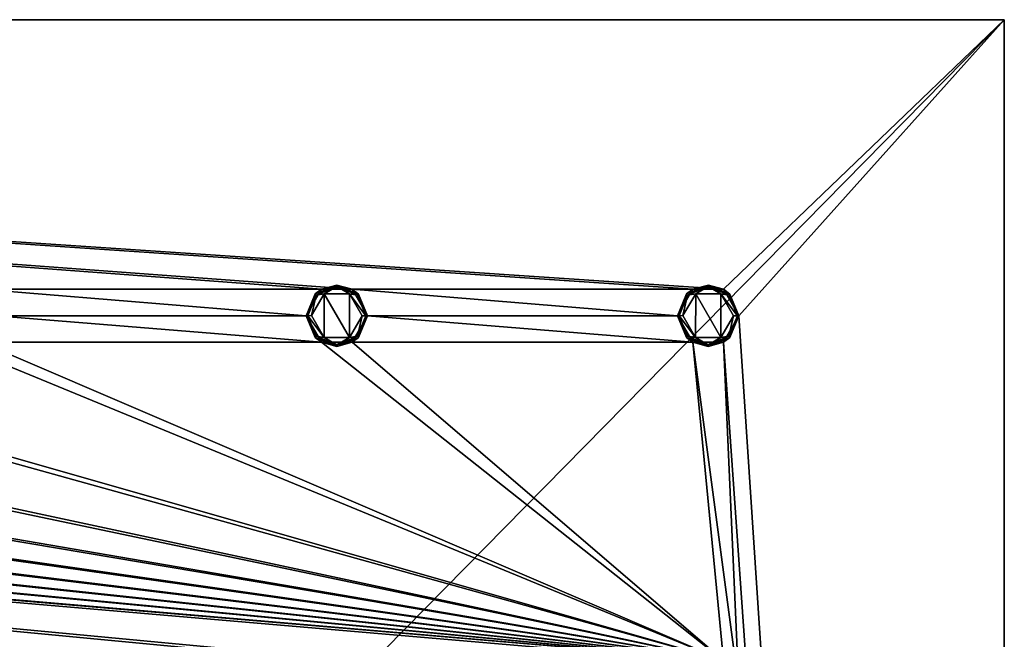
# Model space of a CAD drawing. Units: millimetres. Extents: x 0 to 400, y 0 to 400.
# Drawn here: x 309 to 400, y 342 to 400 of the extents above; entities that cross this region are included whole.
import ezdxf

# ---------------------------------------------------------------- set-up
doc = ezdxf.new("R2010")
doc.units = ezdxf.units.MM
doc.header["$LTSCALE"] = 65.185185
for name, color, linetype in [('1', 7, 'CONTINUOUS'), ('22', 7, 'CONTINUOUS'), ('24', 7, 'CONTINUOUS'), ('25', 7, 'CONTINUOUS'), ('622', 7, 'CONTINUOUS'), ('623', 7, 'CONTINUOUS'), ('624', 7, 'CONTINUOUS'), ('625', 7, 'CONTINUOUS'), ('626', 7, 'CONTINUOUS'), ('627', 7, 'CONTINUOUS'), ('628', 7, 'CONTINUOUS'), ('629', 7, 'CONTINUOUS'), ('630', 7, 'CONTINUOUS'), ('631', 7, 'CONTINUOUS')]:
    doc.layers.add(name, color=color, linetype=linetype)

msp = doc.modelspace()

# ---------------------------------------------------------------- linework, layer by layer
at = {"layer": '1', "linetype": 'Continuous'}
for points in [[(0, 400), (212.54, 209.408), (400, 400), (0, 400)], [(400, 400), (212.54, 209.408), (400, 0), (400, 400)]]:
    msp.add_3dface(points, dxfattribs=at)
at = {"layer": '22', "linetype": 'Continuous'}
for points in [[(0, 400, -9), (400, 400, -9), (373.923, 374.968, -9), (0, 400, -9)], [(304.923, 374.968, -9), (0, 400, -9), (336.577, 374.968, -9), (304.923, 374.968, -9)], [(336.577, 374.968, -9), (0, 400, -9), (339.423, 374.968, -9), (336.577, 374.968, -9)], [(339.423, 374.968, -9), (0, 400, -9), (371.077, 374.968, -9), (339.423, 374.968, -9)], [(371.077, 374.968, -9), (0, 400, -9), (373.923, 374.968, -9), (371.077, 374.968, -9)], [(373.923, 374.968, -9), (400, 400, -9), (375.35, 372.5, -9), (373.923, 374.968, -9)], [(400, 400, -9), (400, 0, -9), (375.35, 372.5, -9), (400, 400, -9)], [(306.35, 372.5, -9), (304.923, 374.968, -9), (335.15, 372.5, -9), (306.35, 372.5, -9)], [(335.15, 372.5, -9), (304.923, 374.968, -9), (336.577, 374.968, -9), (335.15, 372.5, -9)], [(340.85, 372.5, -9), (339.423, 374.968, -9), (369.65, 372.5, -9), (340.85, 372.5, -9)], [(369.65, 372.5, -9), (339.423, 374.968, -9), (371.077, 374.968, -9), (369.65, 372.5, -9)], [(304.923, 370.032, -9), (306.35, 372.5, -9), (336.577, 370.032, -9), (304.923, 370.032, -9)], [(306.35, 372.5, -9), (335.15, 372.5, -9), (336.577, 370.032, -9), (306.35, 372.5, -9)], [(339.423, 370.032, -9), (340.85, 372.5, -9), (371.077, 370.032, -9), (339.423, 370.032, -9)], [(340.85, 372.5, -9), (369.65, 372.5, -9), (371.077, 370.032, -9), (340.85, 372.5, -9)], [(375.35, 372.5, -9), (400, 0, -9), (373.923, 370.032, -9), (375.35, 372.5, -9)], [(336.577, 340.468, -9), (304.923, 340.468, -9), (26.077, 370.032, -9), (336.577, 340.468, -9)], [(339.423, 340.468, -9), (336.577, 340.468, -9), (26.077, 370.032, -9), (339.423, 340.468, -9)], [(371.077, 340.468, -9), (339.423, 340.468, -9), (26.077, 370.032, -9), (371.077, 340.468, -9)], [(373.923, 340.468, -9), (371.077, 340.468, -9), (26.077, 370.032, -9), (373.923, 340.468, -9)], [(28.923, 370.032, -9), (373.923, 340.468, -9), (26.077, 370.032, -9), (28.923, 370.032, -9)], [(373.923, 340.468, -9), (28.923, 370.032, -9), (60.577, 370.032, -9), (373.923, 340.468, -9)], [(63.423, 370.032, -9), (373.923, 340.468, -9), (60.577, 370.032, -9), (63.423, 370.032, -9)], [(373.923, 340.468, -9), (63.423, 370.032, -9), (95.077, 370.032, -9), (373.923, 340.468, -9)], [(97.923, 370.032, -9), (373.923, 340.468, -9), (95.077, 370.032, -9), (97.923, 370.032, -9)], [(373.923, 340.468, -9), (97.923, 370.032, -9), (129.577, 370.032, -9), (373.923, 340.468, -9)], [(132.423, 370.032, -9), (373.923, 340.468, -9), (129.577, 370.032, -9), (132.423, 370.032, -9)], [(373.923, 340.468, -9), (132.423, 370.032, -9), (164.077, 370.032, -9), (373.923, 340.468, -9)], [(166.923, 370.032, -9), (373.923, 340.468, -9), (164.077, 370.032, -9), (166.923, 370.032, -9)], [(373.923, 340.468, -9), (166.923, 370.032, -9), (198.577, 370.032, -9), (373.923, 340.468, -9)], [(201.423, 370.032, -9), (373.923, 340.468, -9), (198.577, 370.032, -9), (201.423, 370.032, -9)], [(373.923, 340.468, -9), (201.423, 370.032, -9), (233.077, 370.032, -9), (373.923, 340.468, -9)], [(235.923, 370.032, -9), (373.923, 340.468, -9), (233.077, 370.032, -9), (235.923, 370.032, -9)], [(373.923, 340.468, -9), (235.923, 370.032, -9), (267.577, 370.032, -9), (373.923, 340.468, -9)], [(270.423, 370.032, -9), (373.923, 340.468, -9), (267.577, 370.032, -9), (270.423, 370.032, -9)], [(373.923, 340.468, -9), (270.423, 370.032, -9), (302.077, 370.032, -9), (373.923, 340.468, -9)], [(304.923, 370.032, -9), (373.923, 340.468, -9), (302.077, 370.032, -9), (304.923, 370.032, -9)], [(373.923, 340.468, -9), (304.923, 370.032, -9), (336.577, 370.032, -9), (373.923, 340.468, -9)], [(339.423, 370.032, -9), (373.923, 340.468, -9), (336.577, 370.032, -9), (339.423, 370.032, -9)], [(373.923, 340.468, -9), (339.423, 370.032, -9), (371.077, 370.032, -9), (373.923, 340.468, -9)], [(375.35, 338, -9), (373.923, 340.468, -9), (371.077, 370.032, -9), (375.35, 338, -9)], [(373.923, 370.032, -9), (375.35, 338, -9), (371.077, 370.032, -9), (373.923, 370.032, -9)], [(400, 0, -9), (375.35, 338, -9), (373.923, 370.032, -9), (400, 0, -9)]]:
    msp.add_3dface(points, dxfattribs=at)
at = {"layer": '24', "linetype": 'Continuous'}
for points in [[(0, 400), (400, 400), (0, 400, -9), (0, 400)], [(400, 400), (400, 400, -9), (0, 400, -9), (400, 400)]]:
    msp.add_3dface(points, dxfattribs=at)
at = {"layer": '25', "linetype": 'Continuous'}
for points in [[(400, 400), (400, 0), (400, 400, -9), (400, 400)], [(400, 0), (400, 0, -9), (400, 400, -9), (400, 0)]]:
    msp.add_3dface(points, dxfattribs=at)
at = {"layer": '622', "linetype": 'Continuous'}
for points in [[(336.824, 370.466, -10.8), (335.649, 372.508, -10.8), (336.833, 374.54, -10.8), (336.824, 370.466, -10.8)], [(339.167, 370.46, -10.8), (336.824, 370.466, -10.8), (336.833, 374.54, -10.8), (339.167, 370.46, -10.8)], [(339.176, 374.534, -10.8), (339.167, 370.46, -10.8), (336.833, 374.54, -10.8), (339.176, 374.534, -10.8)], [(340.351, 372.492, -10.8), (339.167, 370.46, -10.8), (339.176, 374.534, -10.8), (340.351, 372.492, -10.8)]]:
    msp.add_3dface(points, dxfattribs=at)
at = {"layer": '623', "linetype": 'Continuous'}
for points in [[(335.981, 370.488, -10.3), (335.15, 372.5, -10.3), (336.088, 370.588, -10.654), (335.981, 370.488, -10.3)], [(336.088, 370.588, -10.654), (335.15, 372.5, -10.3), (335.296, 372.5, -10.654), (336.088, 370.588, -10.654)], [(335.649, 372.508, -10.8), (336.824, 370.466, -10.8), (335.296, 372.5, -10.654), (335.649, 372.508, -10.8)], [(336.824, 370.466, -10.8), (336.088, 370.588, -10.654), (335.296, 372.5, -10.654), (336.824, 370.466, -10.8)], [(339.167, 370.46, -10.8), (340.351, 372.492, -10.8), (339.912, 370.588, -10.654), (339.167, 370.46, -10.8)], [(340.351, 372.492, -10.8), (340.704, 372.5, -10.654), (339.912, 370.588, -10.654), (340.351, 372.492, -10.8)], [(340.704, 372.5, -10.654), (340.005, 370.474, -10.3), (339.912, 370.588, -10.654), (340.704, 372.5, -10.654)], [(340.85, 372.5, -10.3), (340.005, 370.474, -10.3), (340.704, 372.5, -10.654), (340.85, 372.5, -10.3)], [(337.99, 369.65, -10.3), (335.981, 370.488, -10.3), (336.088, 370.588, -10.654), (337.99, 369.65, -10.3)], [(336.824, 370.466, -10.8), (338, 369.796, -10.654), (336.088, 370.588, -10.654), (336.824, 370.466, -10.8)], [(338, 369.796, -10.654), (337.99, 369.65, -10.3), (336.088, 370.588, -10.654), (338, 369.796, -10.654)], [(336.824, 370.466, -10.8), (339.167, 370.46, -10.8), (338, 369.796, -10.654), (336.824, 370.466, -10.8)], [(340.005, 370.474, -10.3), (337.99, 369.65, -10.3), (338, 369.796, -10.654), (340.005, 370.474, -10.3)], [(339.167, 370.46, -10.8), (339.912, 370.588, -10.654), (338, 369.796, -10.654), (339.167, 370.46, -10.8)], [(339.912, 370.588, -10.654), (340.005, 370.474, -10.3), (338, 369.796, -10.654), (339.912, 370.588, -10.654)]]:
    msp.add_3dface(points, dxfattribs=at)
at = {"layer": '624', "linetype": 'Continuous'}
for points in [[(336.577, 370.032, -9), (335.15, 372.5, -9), (335.981, 370.488, -10.3), (336.577, 370.032, -9)], [(335.15, 372.5, -9), (335.15, 372.5, -10.3), (335.981, 370.488, -10.3), (335.15, 372.5, -9)], [(340.85, 372.5, -9), (339.423, 370.032, -9), (340.85, 372.5, -10.3), (340.85, 372.5, -9)], [(339.423, 370.032, -9), (340.005, 370.474, -10.3), (340.85, 372.5, -10.3), (339.423, 370.032, -9)], [(336.577, 370.032, -9), (335.981, 370.488, -10.3), (337.99, 369.65, -10.3), (336.577, 370.032, -9)], [(339.423, 370.032, -9), (337.99, 369.65, -10.3), (340.005, 370.474, -10.3), (339.423, 370.032, -9)], [(339.423, 370.032, -9), (336.577, 370.032, -9), (337.99, 369.65, -10.3), (339.423, 370.032, -9)]]:
    msp.add_3dface(points, dxfattribs=at)
at = {"layer": '625', "linetype": 'Continuous'}
for points in [[(335.15, 372.5, -9), (336.577, 374.968, -9), (335.15, 372.5, -10.3), (335.15, 372.5, -9)], [(335.15, 372.5, -10.3), (336.577, 374.968, -9), (335.995, 374.526, -10.3), (335.15, 372.5, -10.3)], [(335.995, 374.526, -10.3), (336.577, 374.968, -9), (338.01, 375.35, -10.3), (335.995, 374.526, -10.3)], [(336.577, 374.968, -9), (339.423, 374.968, -9), (338.01, 375.35, -10.3), (336.577, 374.968, -9)], [(338.01, 375.35, -10.3), (339.423, 374.968, -9), (340.019, 374.512, -10.3), (338.01, 375.35, -10.3)], [(339.423, 374.968, -9), (340.85, 372.5, -9), (340.019, 374.512, -10.3), (339.423, 374.968, -9)], [(340.85, 372.5, -9), (340.85, 372.5, -10.3), (340.019, 374.512, -10.3), (340.85, 372.5, -9)]]:
    msp.add_3dface(points, dxfattribs=at)
at = {"layer": '626', "linetype": 'Continuous'}
for points in [[(335.995, 374.526, -10.3), (338.01, 375.35, -10.3), (338, 375.204, -10.654), (335.995, 374.526, -10.3)], [(336.088, 374.412, -10.654), (335.995, 374.526, -10.3), (338, 375.204, -10.654), (336.088, 374.412, -10.654)], [(336.833, 374.54, -10.8), (336.088, 374.412, -10.654), (338, 375.204, -10.654), (336.833, 374.54, -10.8)], [(339.176, 374.534, -10.8), (336.833, 374.54, -10.8), (338, 375.204, -10.654), (339.176, 374.534, -10.8)], [(338, 375.204, -10.654), (338.01, 375.35, -10.3), (339.912, 374.412, -10.654), (338, 375.204, -10.654)], [(339.176, 374.534, -10.8), (338, 375.204, -10.654), (339.912, 374.412, -10.654), (339.176, 374.534, -10.8)], [(338.01, 375.35, -10.3), (340.019, 374.512, -10.3), (339.912, 374.412, -10.654), (338.01, 375.35, -10.3)], [(335.296, 372.5, -10.654), (335.15, 372.5, -10.3), (335.995, 374.526, -10.3), (335.296, 372.5, -10.654)], [(335.296, 372.5, -10.654), (335.995, 374.526, -10.3), (336.088, 374.412, -10.654), (335.296, 372.5, -10.654)], [(335.649, 372.508, -10.8), (335.296, 372.5, -10.654), (336.088, 374.412, -10.654), (335.649, 372.508, -10.8)], [(336.833, 374.54, -10.8), (335.649, 372.508, -10.8), (336.088, 374.412, -10.654), (336.833, 374.54, -10.8)], [(340.351, 372.492, -10.8), (339.176, 374.534, -10.8), (340.704, 372.5, -10.654), (340.351, 372.492, -10.8)], [(340.704, 372.5, -10.654), (339.176, 374.534, -10.8), (339.912, 374.412, -10.654), (340.704, 372.5, -10.654)], [(340.019, 374.512, -10.3), (340.85, 372.5, -10.3), (339.912, 374.412, -10.654), (340.019, 374.512, -10.3)], [(340.85, 372.5, -10.3), (340.704, 372.5, -10.654), (339.912, 374.412, -10.654), (340.85, 372.5, -10.3)]]:
    msp.add_3dface(points, dxfattribs=at)
at = {"layer": '627', "linetype": 'Continuous'}
for points in [[(371.324, 370.466, -10.8), (370.149, 372.508, -10.8), (371.333, 374.54, -10.8), (371.324, 370.466, -10.8)], [(373.667, 370.46, -10.8), (371.324, 370.466, -10.8), (371.333, 374.54, -10.8), (373.667, 370.46, -10.8)], [(373.676, 374.534, -10.8), (373.667, 370.46, -10.8), (371.333, 374.54, -10.8), (373.676, 374.534, -10.8)], [(374.851, 372.492, -10.8), (373.667, 370.46, -10.8), (373.676, 374.534, -10.8), (374.851, 372.492, -10.8)]]:
    msp.add_3dface(points, dxfattribs=at)
at = {"layer": '628', "linetype": 'Continuous'}
for points in [[(370.481, 370.488, -10.3), (369.65, 372.5, -10.3), (370.588, 370.588, -10.654), (370.481, 370.488, -10.3)], [(370.588, 370.588, -10.654), (369.65, 372.5, -10.3), (369.796, 372.5, -10.654), (370.588, 370.588, -10.654)], [(370.149, 372.508, -10.8), (371.324, 370.466, -10.8), (369.796, 372.5, -10.654), (370.149, 372.508, -10.8)], [(371.324, 370.466, -10.8), (370.588, 370.588, -10.654), (369.796, 372.5, -10.654), (371.324, 370.466, -10.8)], [(373.667, 370.46, -10.8), (374.851, 372.492, -10.8), (374.412, 370.588, -10.654), (373.667, 370.46, -10.8)], [(374.851, 372.492, -10.8), (375.204, 372.5, -10.654), (374.412, 370.588, -10.654), (374.851, 372.492, -10.8)], [(375.204, 372.5, -10.654), (374.505, 370.474, -10.3), (374.412, 370.588, -10.654), (375.204, 372.5, -10.654)], [(375.35, 372.5, -10.3), (374.505, 370.474, -10.3), (375.204, 372.5, -10.654), (375.35, 372.5, -10.3)], [(372.49, 369.65, -10.3), (370.481, 370.488, -10.3), (370.588, 370.588, -10.654), (372.49, 369.65, -10.3)], [(371.324, 370.466, -10.8), (372.5, 369.796, -10.654), (370.588, 370.588, -10.654), (371.324, 370.466, -10.8)], [(372.5, 369.796, -10.654), (372.49, 369.65, -10.3), (370.588, 370.588, -10.654), (372.5, 369.796, -10.654)], [(371.324, 370.466, -10.8), (373.667, 370.46, -10.8), (372.5, 369.796, -10.654), (371.324, 370.466, -10.8)], [(374.505, 370.474, -10.3), (372.49, 369.65, -10.3), (372.5, 369.796, -10.654), (374.505, 370.474, -10.3)], [(373.667, 370.46, -10.8), (374.412, 370.588, -10.654), (372.5, 369.796, -10.654), (373.667, 370.46, -10.8)], [(374.412, 370.588, -10.654), (374.505, 370.474, -10.3), (372.5, 369.796, -10.654), (374.412, 370.588, -10.654)]]:
    msp.add_3dface(points, dxfattribs=at)
at = {"layer": '629', "linetype": 'Continuous'}
for points in [[(371.077, 370.032, -9), (369.65, 372.5, -9), (370.481, 370.488, -10.3), (371.077, 370.032, -9)], [(369.65, 372.5, -9), (369.65, 372.5, -10.3), (370.481, 370.488, -10.3), (369.65, 372.5, -9)], [(375.35, 372.5, -9), (373.923, 370.032, -9), (375.35, 372.5, -10.3), (375.35, 372.5, -9)], [(373.923, 370.032, -9), (374.505, 370.474, -10.3), (375.35, 372.5, -10.3), (373.923, 370.032, -9)], [(371.077, 370.032, -9), (370.481, 370.488, -10.3), (372.49, 369.65, -10.3), (371.077, 370.032, -9)], [(373.923, 370.032, -9), (372.49, 369.65, -10.3), (374.505, 370.474, -10.3), (373.923, 370.032, -9)], [(373.923, 370.032, -9), (371.077, 370.032, -9), (372.49, 369.65, -10.3), (373.923, 370.032, -9)]]:
    msp.add_3dface(points, dxfattribs=at)
at = {"layer": '630', "linetype": 'Continuous'}
for points in [[(369.65, 372.5, -9), (371.077, 374.968, -9), (369.65, 372.5, -10.3), (369.65, 372.5, -9)], [(369.65, 372.5, -10.3), (371.077, 374.968, -9), (370.495, 374.526, -10.3), (369.65, 372.5, -10.3)], [(370.495, 374.526, -10.3), (371.077, 374.968, -9), (372.51, 375.35, -10.3), (370.495, 374.526, -10.3)], [(371.077, 374.968, -9), (373.923, 374.968, -9), (372.51, 375.35, -10.3), (371.077, 374.968, -9)], [(372.51, 375.35, -10.3), (373.923, 374.968, -9), (374.519, 374.512, -10.3), (372.51, 375.35, -10.3)], [(373.923, 374.968, -9), (375.35, 372.5, -9), (374.519, 374.512, -10.3), (373.923, 374.968, -9)], [(375.35, 372.5, -9), (375.35, 372.5, -10.3), (374.519, 374.512, -10.3), (375.35, 372.5, -9)]]:
    msp.add_3dface(points, dxfattribs=at)
at = {"layer": '631', "linetype": 'Continuous'}
for points in [[(370.495, 374.526, -10.3), (372.51, 375.35, -10.3), (372.5, 375.204, -10.654), (370.495, 374.526, -10.3)], [(370.588, 374.412, -10.654), (370.495, 374.526, -10.3), (372.5, 375.204, -10.654), (370.588, 374.412, -10.654)], [(371.333, 374.54, -10.8), (370.588, 374.412, -10.654), (372.5, 375.204, -10.654), (371.333, 374.54, -10.8)], [(373.676, 374.534, -10.8), (371.333, 374.54, -10.8), (372.5, 375.204, -10.654), (373.676, 374.534, -10.8)], [(372.5, 375.204, -10.654), (372.51, 375.35, -10.3), (374.412, 374.412, -10.654), (372.5, 375.204, -10.654)], [(373.676, 374.534, -10.8), (372.5, 375.204, -10.654), (374.412, 374.412, -10.654), (373.676, 374.534, -10.8)], [(372.51, 375.35, -10.3), (374.519, 374.512, -10.3), (374.412, 374.412, -10.654), (372.51, 375.35, -10.3)], [(369.796, 372.5, -10.654), (369.65, 372.5, -10.3), (370.495, 374.526, -10.3), (369.796, 372.5, -10.654)], [(369.796, 372.5, -10.654), (370.495, 374.526, -10.3), (370.588, 374.412, -10.654), (369.796, 372.5, -10.654)], [(370.149, 372.508, -10.8), (369.796, 372.5, -10.654), (370.588, 374.412, -10.654), (370.149, 372.508, -10.8)], [(371.333, 374.54, -10.8), (370.149, 372.508, -10.8), (370.588, 374.412, -10.654), (371.333, 374.54, -10.8)], [(374.851, 372.492, -10.8), (373.676, 374.534, -10.8), (375.204, 372.5, -10.654), (374.851, 372.492, -10.8)], [(375.204, 372.5, -10.654), (373.676, 374.534, -10.8), (374.412, 374.412, -10.654), (375.204, 372.5, -10.654)], [(374.519, 374.512, -10.3), (375.35, 372.5, -10.3), (374.412, 374.412, -10.654), (374.519, 374.512, -10.3)], [(375.35, 372.5, -10.3), (375.204, 372.5, -10.654), (374.412, 374.412, -10.654), (375.35, 372.5, -10.3)]]:
    msp.add_3dface(points, dxfattribs=at)

doc.saveas('drawing.dxf')
